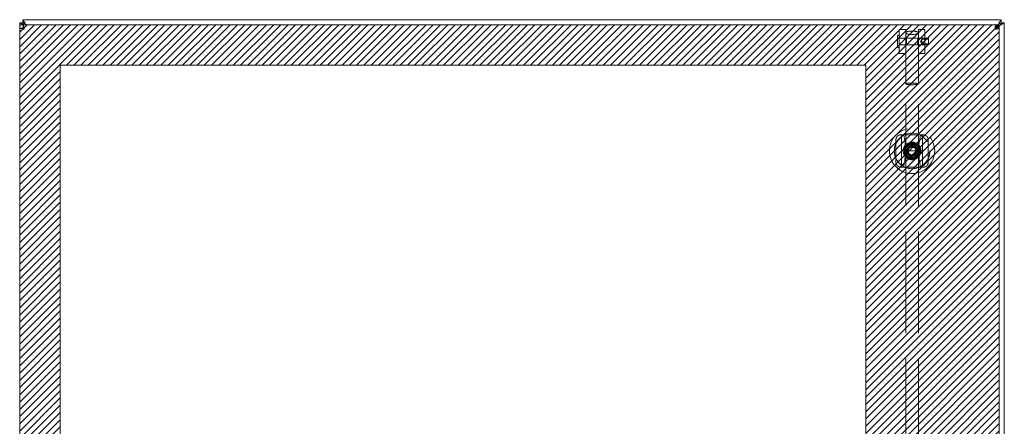
# Model space of a CAD drawing. Units: inches. Extents: x 13 to 249, y 9 to 151.
# Drawn here: x 74 to 98, y 100 to 110 of the extents above; entities that cross this region are included whole.
import ezdxf

# ---------------------------------------------------------------- set-up
doc = ezdxf.new("R2010")
doc.units = ezdxf.units.IN
doc.header["$LTSCALE"] = 15
doc.header["$MEASUREMENT"] = 0
doc.linetypes.add('DASHED', pattern=[0.2067, 0.1654, -0.0413])
for name, color, linetype, lineweight in [('Hatch (ANSI)', 7, 'Continuous', 5), ('Hidden (ANSI)', 7, 'DASHED', 5), ('Sketch Geometry (ANSI)', 7, 'Continuous', 5), ('Visible (ANSI)', 7, 'Continuous', 5)]:
    doc.layers.add(name, color=color, linetype=linetype, lineweight=lineweight)

msp = doc.modelspace()

# ---------------------------------------------------------------- hatches: boundary and pattern name
at = {"layer": 'Hatch (ANSI)'}
h = msp.add_hatch(dxfattribs=at)
h.set_pattern_fill('ANSI31', color=5, style=0)
h.paths.add_polyline_path([(94.54, 109.172), (94.54, 87.391), (74.9, 87.391), (74.9, 109.172)], flags=0)
h.paths.add_polyline_path([(97.79, 110.157), (97.79, 86.407), (73.915, 86.407), (73.915, 110.157)])

# ---------------------------------------------------------------- linework, layer by layer
at = {"layer": 'Hidden (ANSI)'}
for p, q in [((95.353, 109.455), (95.353, 110.046)), ((95.353, 110.046), (95.51, 110.046)), ((95.51, 109.465), (95.51, 110.046)), ((95.82, 109.465), (95.82, 110.046)), ((95.82, 110.046), (95.978, 110.046)), ((95.978, 109.455), (95.978, 110.046)), ((95.306, 109.615), (95.306, 109.886)), ((95.341, 109.898), (95.318, 109.898)), ((95.353, 109.615), (95.353, 109.886)), ((95.353, 109.833), (95.51, 109.833)), ((96.062, 109.829), (95.365, 109.829)), ((95.512, 109.83), (95.819, 109.83)), ((95.82, 109.833), (95.978, 109.833)), ((95.873, 109.75), (95.904, 109.804)), ((95.873, 109.75), (95.904, 109.697)), ((95.904, 109.804), (95.904, 109.697)), ((96.062, 109.804), (95.904, 109.804)), ((96.062, 109.697), (95.904, 109.697)), ((96.062, 109.829), (96.062, 109.672)), ((95.341, 109.603), (95.318, 109.603)), ((95.353, 109.668), (95.51, 109.668)), ((95.353, 109.455), (95.51, 109.455)), ((96.062, 109.672), (95.365, 109.672)), ((95.51, 108.717), (95.51, 109.465)), ((95.512, 109.67), (95.819, 109.67)), ((95.82, 109.668), (95.978, 109.668)), ((95.82, 108.717), (95.82, 109.465)), ((95.82, 109.455), (95.978, 109.455)), ((95.51, 99.541), (95.51, 108.717)), ((95.82, 99.541), (95.82, 108.717)), ((95.272, 107.083), (95.272, 107.358)), ((95.39, 107.476), (95.941, 107.476)), ((95.41, 107.083), (95.41, 107.476)), ((95.921, 107.083), (95.921, 107.476)), ((96.059, 107.358), (96.059, 107.083)), ((95.272, 106.807), (95.272, 107.083)), ((95.41, 107.083), (95.921, 107.083)), ((95.41, 106.689), (95.41, 107.083)), ((95.921, 106.689), (95.921, 107.083)), ((96.059, 107.083), (96.059, 106.807)), ((95.941, 106.689), (95.39, 106.689))]:
    msp.add_line(p, q, dxfattribs=at)
for radius in [0.551, 0.434, 0.433, 0.217, 0.188, 0.177, 0.169, 0.161, 0.133, 0.125, 0.124, 0.118, 0.119, 0.112, 0.109, 0.102, 0.0984]:
    msp.add_circle((95.665, 107.083), radius, dxfattribs=at)
for centre, radius, start, end in [((95.318, 109.886), 0.0118, 90, 180), ((95.341, 109.886), 0.0118, 360, 90), ((95.365, 109.841), 0.0118, 180.0001, 270), ((95.318, 109.615), 0.0118, 180, 270), ((95.341, 109.615), 0.0118, 270, 0), ((95.365, 109.66), 0.0118, 90, 179.9999), ((93.772, 107.091), 1.732, 346.588, 12.8614), ((97.559, 107.091), 1.732, 167.1386, 193.412)]:
    msp.add_arc(centre, radius, start, end, dxfattribs=at)
msp.add_ellipse((95.665, 109.963), major_axis=(0.155, 0), ratio=0.258819, dxfattribs=at)
for major_axis in [(-0.155, 0), (0.155, 0)]:
    msp.add_ellipse((95.665, 108.717), major_axis=major_axis, ratio=0.131652, start_param=3.141593, end_param=6.283185, dxfattribs=at)
for points, knots in [([(95.51, 109.828), (95.51, 109.83), (95.512, 109.831), (95.516, 109.828), (95.518, 109.825), (95.524, 109.815), (95.527, 109.808), (95.531, 109.791), (95.533, 109.781), (95.533, 109.761), (95.531, 109.75), (95.527, 109.729), (95.524, 109.719), (95.518, 109.702), (95.516, 109.694), (95.512, 109.681), (95.51, 109.676), (95.51, 109.673)], [0.3129111, 0.3129111, 0.3129111, 0.3129111, 0.3910154, 0.3910154, 0.4691196, 0.4691196, 0.5474709, 0.5474709, 0.6258223, 0.6258223, 0.7041736, 0.7041736, 0.782525, 0.782525, 0.8606292, 0.8606292, 0.9387334, 0.9387334, 0.9387334, 0.9387334]), ([(95.51, 109.673), (95.51, 109.671), (95.512, 109.67), (95.516, 109.673), (95.518, 109.676), (95.524, 109.686), (95.527, 109.693), (95.531, 109.71), (95.533, 109.72), (95.533, 109.73), (95.533, 109.74), (95.531, 109.751), (95.527, 109.772), (95.524, 109.782), (95.518, 109.799), (95.516, 109.807), (95.512, 109.82), (95.51, 109.825), (95.51, 109.828)], [0.9387334, 0.9387334, 0.9387334, 0.9387334, 1.0168377, 1.0168377, 1.0949419, 1.0949419, 1.1732932, 1.1732932, 1.2516446, 1.2516446, 1.2516446, 1.3299959, 1.3299959, 1.4083473, 1.4083473, 1.4864515, 1.4864515, 1.5645557, 1.5645557, 1.5645557, 1.5645557]), ([(95.798, 109.73), (95.798, 109.72), (95.8, 109.71), (95.804, 109.693), (95.807, 109.686), (95.812, 109.676), (95.815, 109.673), (95.819, 109.67), (95.82, 109.671), (95.82, 109.676), (95.819, 109.681), (95.815, 109.694), (95.812, 109.702), (95.807, 109.719), (95.804, 109.729), (95.8, 109.75), (95.798, 109.761), (95.798, 109.781), (95.8, 109.791), (95.804, 109.808), (95.807, 109.815), (95.812, 109.825), (95.815, 109.828), (95.819, 109.831), (95.82, 109.83), (95.82, 109.825), (95.819, 109.82), (95.815, 109.807), (95.812, 109.799), (95.807, 109.782), (95.804, 109.772), (95.8, 109.751), (95.798, 109.74), (95.798, 109.73)], [0, 0, 0, 0, 0.078351, 0.078351, 0.156703, 0.156703, 0.234807, 0.234807, 0.312911, 0.312911, 0.391015, 0.391015, 0.46912, 0.46912, 0.547471, 0.547471, 0.625822, 0.625822, 0.704174, 0.704174, 0.782525, 0.782525, 0.860629, 0.860629, 0.938733, 0.938733, 1.016838, 1.016838, 1.094942, 1.094942, 1.173293, 1.173293, 1.251645, 1.251645, 1.251645, 1.251645]), ([(95.272, 107.358), (95.272, 107.369), (95.273, 107.379), (95.279, 107.401), (95.284, 107.411), (95.293, 107.426), (95.297, 107.431), (95.302, 107.437), (95.304, 107.44), (95.306, 107.442), (95.31, 107.445), (95.313, 107.448), (95.322, 107.455), (95.328, 107.459), (95.347, 107.469), (95.36, 107.473), (95.379, 107.476), (95.385, 107.476), (95.39, 107.476)], [1.8014732, 1.8014732, 1.8014732, 1.8014732, 1.8875136, 1.8875136, 1.9791609, 1.9791609, 2.0231144, 2.0231144, 2.0455361, 2.0455361, 2.0455361, 2.081106, 2.081106, 2.1346066, 2.1346066, 2.2473412, 2.2473412, 2.289849, 2.289849, 2.289849, 2.289849]), ([(95.609, 107.476), (95.631, 107.476), (95.656, 107.476), (95.697, 107.476), (95.71, 107.476), (95.722, 107.476)], [-1.598083, -1.598083, -1.598083, -1.598083, -1.43464, -1.43464, -1.3482176, -1.3482176, -1.3482176, -1.3482176]), ([(95.941, 107.476), (95.952, 107.476), (95.962, 107.475), (95.984, 107.469), (95.994, 107.464), (96.009, 107.455), (96.014, 107.451), (96.02, 107.446), (96.023, 107.444), (96.025, 107.442), (96.028, 107.438), (96.031, 107.435), (96.038, 107.426), (96.042, 107.42), (96.052, 107.401), (96.056, 107.388), (96.059, 107.369), (96.059, 107.363), (96.059, 107.358)], [1.8014732, 1.8014732, 1.8014732, 1.8014732, 1.8875136, 1.8875136, 1.9791609, 1.9791609, 2.0231144, 2.0231144, 2.0455361, 2.0455361, 2.0455361, 2.081106, 2.081106, 2.1346066, 2.1346066, 2.2473412, 2.2473412, 2.289849, 2.289849, 2.289849, 2.289849]), ([(95.39, 106.689), (95.379, 106.689), (95.369, 106.69), (95.347, 106.696), (95.337, 106.701), (95.322, 106.71), (95.317, 106.714), (95.311, 106.719), (95.308, 106.721), (95.306, 106.724), (95.303, 106.727), (95.3, 106.73), (95.293, 106.739), (95.289, 106.745), (95.279, 106.764), (95.275, 106.778), (95.272, 106.797), (95.272, 106.802), (95.272, 106.807)], [1.8014732, 1.8014732, 1.8014732, 1.8014732, 1.8875136, 1.8875136, 1.9791609, 1.9791609, 2.0231144, 2.0231144, 2.0455361, 2.0455361, 2.0455361, 2.081106, 2.081106, 2.1346066, 2.1346066, 2.2473412, 2.2473412, 2.289849, 2.289849, 2.289849, 2.289849]), ([(96.059, 106.807), (96.059, 106.796), (96.058, 106.786), (96.052, 106.764), (96.047, 106.754), (96.038, 106.739), (96.034, 106.734), (96.029, 106.728), (96.027, 106.726), (96.025, 106.724), (96.021, 106.72), (96.018, 106.717), (96.009, 106.71), (96.003, 106.706), (95.984, 106.696), (95.97, 106.692), (95.952, 106.689), (95.946, 106.689), (95.941, 106.689)], [1.8014732, 1.8014732, 1.8014732, 1.8014732, 1.8875136, 1.8875136, 1.9791609, 1.9791609, 2.0231144, 2.0231144, 2.0455361, 2.0455361, 2.0455361, 2.081106, 2.081106, 2.1346066, 2.1346066, 2.2473412, 2.2473412, 2.289849, 2.289849, 2.289849, 2.289849]), ([(95.735, 106.689), (95.714, 106.689), (95.691, 106.689), (95.665, 106.689), (95.646, 106.689), (95.626, 106.689), (95.604, 106.689), (95.6, 106.689), (95.596, 106.689)], [-0.1908637, -0.1908637, -0.1908637, -0.1908637, 0, 0, 0, 0.1496288, 0.1496288, 0.1801257, 0.1801257, 0.1801257, 0.1801257])]:
    msp.add_open_spline(points, degree=3, knots=knots, dxfattribs=at)
for points in [[(95.477, 107.191), (95.571, 107.246), (95.665, 107.3)], [(95.665, 107.3), (95.76, 107.246), (95.854, 107.191)], [(95.477, 106.974), (95.477, 107.083), (95.477, 107.191)], [(95.854, 107.191), (95.854, 107.083), (95.854, 106.974)], [(95.665, 106.865), (95.571, 106.919), (95.477, 106.974)], [(95.854, 106.974), (95.76, 106.919), (95.665, 106.865)]]:
    msp.add_rational_spline(points, [1.80067653204, 2.07924216099, 1.80067653204], degree=2, dxfattribs=at)
at = {"layer": 'Sketch Geometry (ANSI)', "color": 5}
for p, q in [((73.915, 110.157), (97.79, 110.157)), ((73.915, 86.407), (73.915, 110.157)), ((97.79, 110.157), (97.79, 86.407)), ((74.9, 109.172), (94.54, 109.172)), ((74.9, 87.391), (74.9, 109.172)), ((94.54, 109.172), (94.54, 87.391))]:
    msp.add_line(p, q, dxfattribs=at)
at = {"layer": 'Visible (ANSI)'}
for p, q in [((73.929, 110.208), (73.913, 110.208)), ((73.913, 86.356), (73.913, 110.208)), ((73.929, 110.208), (73.992, 110.208)), ((73.987, 110.282), (73.987, 110.266)), ((73.987, 110.282), (97.839, 110.282)), ((73.987, 110.217), (73.987, 110.266)), ((73.987, 110.217), (74.008, 110.196)), ((73.992, 110.208), (73.997, 110.208)), ((74.052, 110.176), (74.072, 110.157)), ((97.705, 110.108), (97.774, 110.176)), ((97.839, 110.266), (97.839, 110.282)), ((97.839, 110.266), (97.839, 110.208)), ((97.839, 110.208), (97.898, 110.208)), ((97.913, 110.208), (97.898, 110.208)), ((97.913, 110.208), (97.913, 86.356)), ((73.915, 86.492), (73.915, 110.072)), ((73.989, 110.072), (73.915, 110.072)), ((74.001, 110.157), (97.705, 110.157)), ((74.001, 110.083), (74.001, 110.157)), ((97.705, 110.083), (97.705, 110.157)), ((97.716, 110.072), (97.79, 110.072)), ((97.808, 110.143), (97.737, 110.072)), ((97.79, 110.072), (97.79, 86.492))]:
    msp.add_line(p, q, dxfattribs=at)
for points in [[(74.001, 110.154), (73.971, 110.172), (73.945, 110.19), (73.929, 110.208)], [(73.987, 110.266), (74.009, 110.247), (74.031, 110.212), (74.052, 110.176)], [(73.992, 110.208), (73.996, 110.191), (74.004, 110.174), (74.012, 110.157)], [(74.052, 110.176), (74.038, 110.184), (74.023, 110.191), (74.008, 110.196)], [(97.774, 110.176), (97.796, 110.212), (97.818, 110.247), (97.839, 110.266)], [(97.833, 110.201), (97.813, 110.195), (97.794, 110.186), (97.774, 110.176)], [(97.898, 110.208), (97.879, 110.186), (97.844, 110.164), (97.808, 110.143)], [(97.808, 110.143), (97.818, 110.162), (97.827, 110.182), (97.833, 110.201)]]:
    msp.add_open_spline(points, degree=3, dxfattribs=at)
for points, knots in [([(73.915, 110.072), (73.915, 110.067), (73.938, 110.062), (73.973, 110.057), (73.987, 110.055), (74.004, 110.053), (74.021, 110.051)], [0, 0, 0, 0, 1.095058, 1.095058, 1.095058, 1.570796, 1.570796, 1.570796, 1.570796]), ([(74.021, 110.051), (74.005, 110.058), (73.991, 110.064), (73.99, 110.07), (73.99, 110.071), (73.989, 110.071), (73.989, 110.072)], [0, 0, 0, 0, 1.483475, 1.483475, 1.483475, 1.570796, 1.570796, 1.570796, 1.570796]), ([(74.021, 110.051), (74.016, 110.09), (74.011, 110.127), (74.007, 110.145), (74.005, 110.153), (74.003, 110.157), (74.001, 110.157)], [0, 0, 0, 0, 1.095058, 1.095058, 1.095058, 1.570796, 1.570796, 1.570796, 1.570796]), ([(74.021, 110.051), (74.014, 110.067), (74.008, 110.081), (74.002, 110.082), (74.001, 110.083), (74.001, 110.083), (74.001, 110.083)], [0, 0, 0, 0, 1.483475, 1.483475, 1.483475, 1.570796, 1.570796, 1.570796, 1.570796]), ([(97.705, 110.157), (97.701, 110.157), (97.696, 110.134), (97.691, 110.1), (97.689, 110.085), (97.687, 110.068), (97.685, 110.051)], [0, 0, 0, 0, 1.095058, 1.095058, 1.095058, 1.570796, 1.570796, 1.570796, 1.570796]), ([(97.685, 110.051), (97.692, 110.067), (97.698, 110.081), (97.704, 110.082), (97.705, 110.083), (97.705, 110.083), (97.705, 110.083)], [0, 0, 0, 0, 1.483475, 1.483475, 1.483475, 1.570796, 1.570796, 1.570796, 1.570796]), ([(97.685, 110.051), (97.724, 110.056), (97.761, 110.061), (97.779, 110.065), (97.786, 110.067), (97.79, 110.07), (97.79, 110.072)], [0, 0, 0, 0, 1.095058, 1.095058, 1.095058, 1.570796, 1.570796, 1.570796, 1.570796]), ([(97.685, 110.051), (97.701, 110.058), (97.715, 110.064), (97.716, 110.07), (97.716, 110.071), (97.716, 110.071), (97.716, 110.072)], [0, 0, 0, 0, 1.483475, 1.483475, 1.483475, 1.570796, 1.570796, 1.570796, 1.570796])]:
    msp.add_open_spline(points, degree=3, knots=knots, dxfattribs=at)

doc.saveas('drawing.dxf')
